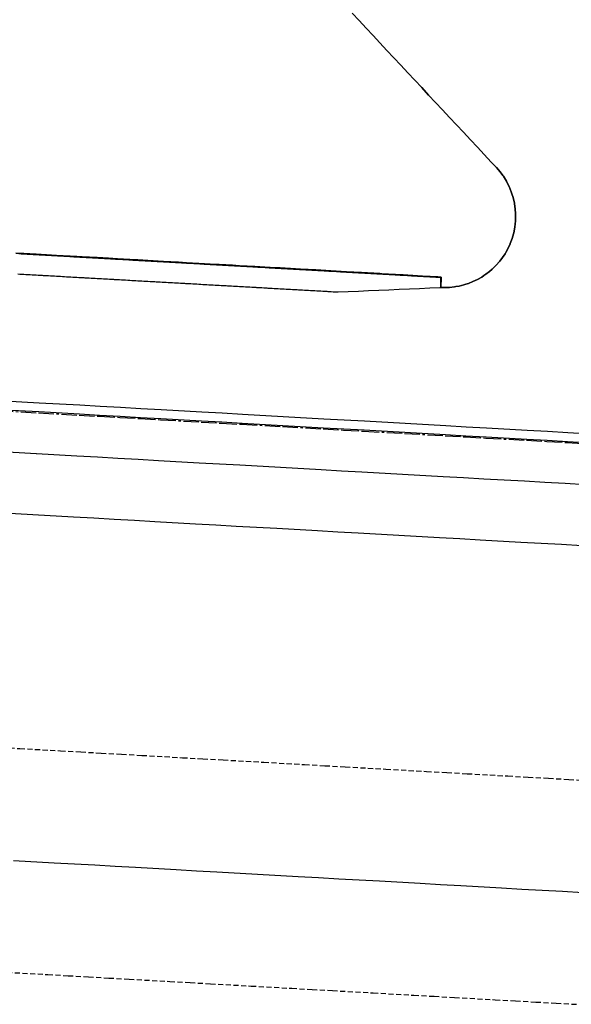
# Model space of a CAD drawing. Extents: x 91978 to 92991, y 166313 to 166836.
# Drawn here: x 92677 to 92704, y 166690 to 166738 of the extents above; entities that cross this region are included whole.
import ezdxf

# ---------------------------------------------------------------- set-up
doc = ezdxf.new("R2010")
doc.units = 0
doc.header["$MEASUREMENT"] = 0
doc.linetypes.add('CENTER2', pattern=[1.125, 0.75, -0.125, 0.125, -0.125])
doc.linetypes.add('HIDDEN', pattern=[0.375, 0.25, -0.125])
for name, color, linetype in [('DTM_ROADWAY_BIKEPATH', 42, 'Continuous'), ('DTM_ROADWAY_CENTERLINE', 7, 'Continuous'), ('DTM_ROADWAY_CURB-FLOWLINE', 9, 'CENTER2'), ('DTM_ROADWAY_CURB-TOPBACK', 53, 'Continuous'), ('DTM_ROADWAY_CURB-TOPFACE', 211, 'Continuous'), ('DTM_ROADWAY_EOP', 1, 'Continuous'), ('DTM_ROADWAY_RW', 71, 'Continuous'), ('DTM_ROADWAY_SIDEWALK', 106, 'Continuous')]:
    doc.layers.add(name, color=color, linetype=linetype)
doc.layers.add('DTM_ROADWAY_EXTERIOR', color=6, linetype='Continuous', lineweight=30)
doc.layers.add('DTM_ROADWAY_LANE', color=2, linetype='HIDDEN', lineweight=25)

msp = doc.modelspace()

# ---------------------------------------------------------------- linework, layer by layer
at = {"layer": 'DTM_ROADWAY_BIKEPATH', "extrusion": (0.0561642953897648, 0.9984215090663172, 0.0002493132753323812), "elevation": 171657.146250184, "flags": 128}
msp.add_lwpolyline([(-83051.07475864622, 5973.969780227076), (-83051.57454359505, 5973.945780210325), (-83052.57411349271, 5973.898780176791), (-83053.5746818119, 5973.852780129224), (-83055.57487619304, 5973.758780297075), (-83056.57444609072, 5973.711780263541), (-83057.57401598836, 5973.664780230008), (-83057.5750144099, 5973.664780216005), (-83059.57415420521, 5973.571780148908), (-83061.57434858636, 5973.479780316696), (-83062.57391848402, 5973.433780283131), (-83062.57491690555, 5973.433780269128), (-83063.57448680319, 5973.387780235564), (-83065.57462502006, 5973.297780154369), (-83067.57382097967, 5973.207780336098), (-83067.57481940121, 5973.207780322095), (-83068.57438929887, 5973.163780288469), (-83069.57495761805, 5973.118780240871), (-83071.57409741337, 5973.030780173617), (-83072.57466573257, 5972.986780125988), (-83073.57429179452, 5972.94378034125), (-83074.5748601137, 5972.899780293621), (-83075.57443001136, 5972.856780259963), (-83077.57456822821, 5972.770780178646), (-83079.57476260937, 5972.685780346216), (-83080.57433250704, 5972.643780312526), (-83081.57490082622, 5972.601780264836), (-83082.57447072388, 5972.560780231115), (-83083.57404062152, 5972.518780197425), (-83085.57417883837, 5972.435780116015), (-83086.57480332187, 5972.395780317181), (-83087.57437321951, 5972.354780283462), (-83089.57451143637, 5972.273780201988), (-83091.57464965322, 5972.193780120483), (-83092.57427571519, 5972.153780335652), (-83093.57484403437, 5972.113780287898), (-83095.57498225122, 5972.035780206333), (-83097.57412204653, 5971.957780138767), (-83098.57474653002, 5971.91978033987), (-83099.57431642766, 5971.880780306089), (-83101.57445464453, 5971.80478022446), (-83102.57402454219, 5971.767780190617), (-83102.57502296373, 5971.767780176614), (-83103.57459286138, 5971.7297801428), (-83104.57416275905, 5971.692780108955), (-83105.57478724254, 5971.65478031006), (-83107.57392703784, 5971.581780242341), (-83107.57492545938, 5971.581780228338), (-83109.57406525468, 5971.508780160619), (-83110.57463357388, 5971.472780112741), (-83111.57425963583, 5971.436780327785), (-83112.57382953349, 5971.40078029391), (-83112.57482795503, 5971.400780279908), (-83113.57439785269, 5971.365780246), (-83115.57453606953, 5971.294780164217), (-83116.5741059672, 5971.259780130309), (-83117.57373202915, 5971.225780345292), (-83117.57473045068, 5971.22578033129), (-83119.57486866754, 5971.156780249444), (-83121.57500688438, 5971.088780167565), (-83122.57457678205, 5971.054780133628), (-83123.57414667969, 5971.021780099659), (-83125.57434106084, 5970.954780266671), (-83127.5744792777, 5970.889780184701), (-83128.57404917535, 5970.856780150732), (-83129.57461749454, 5970.824780102729), (-83131.5748118757, 5970.760780269648), (-83132.57438177335, 5970.728780235647), (-83133.57495009253, 5970.697780187614), (-83134.5745199902, 5970.665780153615), (-83135.57408988786, 5970.634780119583), (-83137.57428426901, 5970.573780286408), (-83139.57442248585, 5970.512780204313), (-83140.57499080503, 5970.48278015625), (-83141.57456070269, 5970.452780122187), (-83142.57418676464, 5970.422780337045), (-83143.57475508384, 5970.39378028895), (-83145.57489330068, 5970.334780206793), (-83146.57446319837, 5970.306780172668), (-83147.57403309603, 5970.277780138576), (-83149.57422747716, 5970.220780305275), (-83151.57436569402, 5970.164780223025), (-83152.57393559167, 5970.13778018887), (-83152.5749340132, 5970.137780174868), (-83153.57450391086, 5970.109780140744), (-83155.574698292, 5970.055780307351), (-83157.57383808732, 5970.001780239041), (-83157.57483650885, 5970.001780225039), (-83158.57440640651, 5969.975780190853), (-83159.5749747257, 5969.949780142663), (-83161.57417068532, 5969.897780323212), (-83162.57374058297, 5969.871780289025), (-83162.57473900451, 5969.871780275023), (-83163.57430890217, 5969.846780240806), (-83164.57487722136, 5969.820780192616), (-83165.57444711901, 5969.795780158399), (-83167.57458533587, 5969.74678007593), (-83169.57477971702, 5969.697780242383), (-83170.57434961466, 5969.673780208134), (-83171.57491793387, 5969.649780159884), (-83172.57448783153, 5969.626780125604), (-83173.57405772917, 5969.602780091356), (-83175.57425211032, 5969.556780257714), (-83176.57482042952, 5969.533780209434), (-83177.57439032718, 5969.510780175154), (-83179.57452854402, 5969.46678009253), (-83181.57472292519, 5969.422780258827), (-83182.57429282283, 5969.400780224515), (-83183.57486114203, 5969.379780176172), (-83185.57499935887, 5969.337780093486), (-83187.57419531848, 5969.295780273723), (-83188.57476363766, 5969.275780225347), (-83189.57433353533, 5969.255780190975), (-83191.57447175219, 5969.215780108228), (-83192.57404164984, 5969.195780073855), (-83193.57466613334, 5969.176780274369), (-83194.57423603098, 5969.157780239965), (-83195.57480435018, 5969.138780191559), (-83197.5739441455, 5969.100780122752), (-83197.57494256704, 5969.100780108749), (-83199.57413852663, 5969.064780288799), (-83200.57470684581, 5969.046780240361), (-83201.5742767435, 5969.028780205927), (-83202.57384664114, 5969.010780171492), (-83202.57484506269, 5969.01078015749), (-83203.57441496034, 5968.993780123023), (-83205.5745531772, 5968.959780040089), (-83206.57417923913, 5968.942780254542), (-83207.5737491368, 5968.925780220078), (-83207.57474755833, 5968.925780206076), (-83209.57488577519, 5968.893780123079), (-83211.5740255705, 5968.861780054085), (-83212.57465005398, 5968.845780254505), (-83213.57421995164, 5968.830780219978), (-83215.5743581685, 5968.800780136918), (-83217.57449638536, 5968.771780053829), (-83218.5741224473, 5968.756780268221), (-83219.57469076649, 5968.742780219659), (-83220.02438614542, 5968.736780155716), (-83221.57482898334, 5968.714780136539), (-83222.574398881, 5968.701780101948), (-83223.5749672002, 5968.687780053388), (-83224.57459326214, 5968.674780267716), (-83225.57416315979, 5968.661780233127), (-83227.57430137666, 5968.636780149913), (-83229.57443959352, 5968.611780066699), (-83230.57500791269, 5968.600780018043), (-83231.57463397464, 5968.588780232342), (-83232.57420387231, 5968.57678019772), (-83233.5747721915, 5968.565780149065), (-83235.57491040835, 5968.543780065759), (-83236.574480306, 5968.532780031106), (-83237.57410636796, 5968.521780245374), (-83239.57424458482, 5968.501780162004), (-83241.57438280166, 5968.481780078635), (-83242.57395269933, 5968.472780043921), (-83242.57495112086, 5968.472780029919), (-83243.57457718281, 5968.462780244155), (-83245.57471539965, 5968.444780160724), (-83247.57385519498, 5968.427780091264), (-83247.57485361652, 5968.427780077262), (-83248.57442351418, 5968.419780042515), (-83249.57499183336, 5968.411779993767), (-83251.57418779295, 5968.395780173195), (-83252.57375769062, 5968.38878013842), (-83252.57475611217, 5968.388780124417), (-83253.57432600982, 5968.38078008967), (-83254.57489432901, 5968.373780040892), (-83255.57446422667, 5968.366780006115), (-83257.57465860782, 5968.353780171448), (-83259.57479682467, 5968.341780087831), (-83260.57436672233, 5968.335780053022), (-83261.57493504151, 5968.329780004212), (-83262.57456110348, 5968.324780218293), (-83263.57413100112, 5968.318780183487), (-83264.57469932032, 5968.313780134645), (-83265.57426921798, 5968.308780099805), (-83266.57483753716, 5968.303780050964), (-83267.57440743482, 5968.298780016125), (-83269.57460181597, 5968.288780181365), (-83271.57474003281, 5968.278780097685), (-83272.5743099305, 5968.273780062847), (-83273.57487824968, 5968.268780014005), (-83275.57407420927, 5968.258780193247), (-83277.57421242613, 5968.248780109567), (-83278.57478074533, 5968.243780060726), (-83279.57435064297, 5968.238780025887), (-83281.57454502414, 5968.228780191127), (-83282.5741149218, 5968.223780156288), (-83283.57468324098, 5968.218780107446), (-83284.57425313865, 5968.220780072389), (-83285.57482145783, 5968.222780023331), (-83287.57401741744, 5968.225780202169), (-83287.57501583899, 5968.225780188166), (-83289.57415563428, 5968.229780118054), (-83290.57472395348, 5968.231780068995), (-83291.57429385112, 5968.232780033972), (-83292.5738637488, 5968.234779998914), (-83292.57486217034, 5968.234779984911), (-83293.574432068, 5968.236779949855), (-83294.57505655149, 5968.238780149715), (-83295.57462644913, 5968.24078011466), (-83295.95320924153, 5968.240780049027)], dxfattribs=at)
at = {"layer": 'DTM_ROADWAY_CENTERLINE'}
msp.add_polyline3d([(92676.26300000002, 166696.679, 6012.883000000001), (92678.259, 166696.567, 6012.834000000001), (92679.257, 166696.511, 6012.810000000001), (92680.256, 166696.455, 6012.786), (92681.254, 166696.399, 6012.763), (92681.255, 166696.399, 6012.763), (92682.25300000001, 166696.342, 6012.739), (92684.25, 166696.23, 6012.693), (92685.24800000002, 166696.174, 6012.67), (92686.246, 166696.118, 6012.647), (92686.247, 166696.118, 6012.647), (92688.243, 166696.005, 6012.603), (92690.24, 166695.893, 6012.559), (92691.239, 166695.837, 6012.537), (92692.237, 166695.781, 6012.516), (92694.23400000001, 166695.669, 6012.474), (92696.231, 166695.556, 6012.432000000001), (92697.22900000002, 166695.5, 6012.412), (92698.228, 166695.444, 6012.392000000001), (92700.224, 166695.332, 6012.352), (92701.223, 166695.275, 6012.332), (92702.221, 166695.219, 6012.313), (92703.22, 166695.163, 6012.294), (92704.218, 166695.107, 6012.275000000001)], dxfattribs=at)
at = {"layer": 'DTM_ROADWAY_CURB-FLOWLINE'}
msp.add_polyline3d([(92675.501, 166718.757, 6012.407), (92677.49800000002, 166718.645, 6012.358), (92679.49500000001, 166718.532, 6012.309), (92680.493, 166718.476, 6012.285), (92681.49100000002, 166718.42, 6012.261000000001), (92682.49, 166718.364, 6012.238), (92683.488, 166718.308, 6012.214), (92685.485, 166718.195, 6012.168000000001), (92686.48400000001, 166718.139, 6012.145000000001), (92687.482, 166718.083, 6012.122), (92689.47900000002, 166717.971, 6012.078000000001), (92691.47600000001, 166717.858, 6012.034000000001), (92692.474, 166717.802, 6012.012000000001), (92693.47200000002, 166717.746, 6011.991), (92695.469, 166717.634, 6011.949), (92697.466, 166717.521, 6011.907), (92698.46500000001, 166717.465, 6011.887000000001), (92699.463, 166717.409, 6011.867), (92701.46000000004, 166717.297, 6011.827), (92702.458, 166717.241, 6011.807000000001), (92703.45700000001, 166717.185, 6011.788), (92704.455, 166717.128, 6011.769)], dxfattribs=at)
at = {"layer": 'DTM_ROADWAY_CURB-TOPBACK'}
msp.add_polyline3d([(92675.52900000001, 166719.256, 6013.077), (92677.526, 166719.144, 6013.028), (92679.523, 166719.032, 6012.979), (92680.521, 166718.975, 6012.955), (92681.519, 166718.919, 6012.931), (92682.51800000001, 166718.863, 6012.908), (92683.516, 166718.807, 6012.884), (92685.51300000004, 166718.695, 6012.838000000001), (92686.512, 166718.638, 6012.815), (92687.51000000001, 166718.582, 6012.792), (92689.507, 166718.47, 6012.748), (92691.504, 166718.358, 6012.704000000001), (92692.502, 166718.301, 6012.682000000001), (92693.501, 166718.245, 6012.661), (92695.497, 166718.133, 6012.619000000001), (92697.49400000004, 166718.021, 6012.577), (92698.493, 166717.965, 6012.557000000001), (92699.49100000002, 166717.908, 6012.537), (92701.488, 166717.796, 6012.497), (92702.486, 166717.74, 6012.477), (92703.485, 166717.684, 6012.458000000001), (92704.338, 166717.636, 6012.442)], dxfattribs=at)
at = {"layer": 'DTM_ROADWAY_CURB-TOPFACE'}
msp.add_polyline3d([(92704.312, 166717.178, 6012.442), (92703.459, 166717.226, 6012.458000000001), (92702.46100000001, 166717.283, 6012.477), (92702.46000000004, 166717.283, 6012.477), (92701.462, 166717.339, 6012.497), (92699.46500000001, 166717.451, 6012.537), (92698.467, 166717.507, 6012.557000000001), (92697.469, 166717.563, 6012.577), (92697.468, 166717.563, 6012.577), (92695.47200000002, 166717.676, 6012.619000000001), (92693.475, 166717.788, 6012.661), (92692.47600000001, 166717.844, 6012.682000000001), (92691.478, 166717.9, 6012.704000000001), (92689.481, 166718.013, 6012.748), (92687.48400000001, 166718.125, 6012.792), (92686.486, 166718.181, 6012.815), (92685.487, 166718.237, 6012.838000000001), (92683.49100000002, 166718.35, 6012.884), (92682.492, 166718.406, 6012.908), (92681.49400000004, 166718.462, 6012.931), (92680.49500000001, 166718.518, 6012.955), (92679.497, 166718.574, 6012.979), (92677.5, 166718.687, 6013.028), (92675.50300000001, 166718.799, 6013.077)], dxfattribs=at)
at = {"layer": 'DTM_ROADWAY_EOP'}
msp.add_polyline3d([(92675.38900000001, 166716.76, 6012.532), (92677.38500000001, 166716.648, 6012.483), (92677.386, 166716.648, 6012.483), (92679.382, 166716.535, 6012.434), (92680.381, 166716.479, 6012.41), (92681.379, 166716.423, 6012.386000000001), (92682.37800000001, 166716.367, 6012.363), (92683.376, 166716.311, 6012.339), (92685.37300000002, 166716.199, 6012.293000000001), (92686.371, 166716.142, 6012.270000000001), (92687.37000000001, 166716.086, 6012.247), (92689.36600000002, 166715.974, 6012.203000000001), (92691.363, 166715.862, 6012.159000000001), (92692.362, 166715.805, 6012.137000000001), (92693.36, 166715.749, 6012.116), (92695.357, 166715.637, 6012.074), (92697.35400000002, 166715.525, 6012.032), (92698.352, 166715.468, 6012.012000000001), (92699.35100000001, 166715.412, 6011.992), (92701.348, 166715.3, 6011.952), (92702.346, 166715.244, 6011.932000000001), (92703.344, 166715.188, 6011.913), (92704.343, 166715.132, 6011.894)], dxfattribs=at)
at = {"layer": 'DTM_ROADWAY_EXTERIOR'}
for points in [[(92676.377, 166726.488, 6011.387000000001), (92676.774, 166726.466, 6011.387000000001), (92677.375, 166726.432, 6011.386000000001), (92678.132, 166726.389, 6011.386000000001), (92678.37300000002, 166726.375, 6011.386000000001), (92679.372, 166726.319, 6011.385), (92679.63, 166726.304, 6011.385), (92680.37000000001, 166726.263, 6011.385), (92680.935, 166726.231, 6011.385), (92681.36900000002, 166726.207, 6011.389), (92682.266, 166726.156, 6011.389), (92682.367, 166726.15, 6011.389), (92683.365, 166726.093, 6011.39), (92683.62400000001, 166726.078, 6011.391), (92684.364, 166726.037, 6011.392000000001), (92684.762, 166726.015, 6011.393), (92685.362, 166725.981, 6011.394), (92685.924, 166725.949, 6011.396000000001), (92686.361, 166725.924, 6011.397), (92687.01800000001, 166725.887, 6011.398), (92687.35900000001, 166725.867, 6011.399), (92688.11600000001, 166725.824, 6011.400000000001), (92688.357, 166725.811, 6011.401), (92689.115, 166725.768, 6011.403), (92689.356, 166725.754, 6011.403), (92690.113, 166725.712, 6011.405000000001), (92690.35400000002, 166725.698, 6011.405000000001), (92691.112, 166725.656, 6011.407), (92691.353, 166725.642, 6011.407), (92692.35100000001, 166725.585, 6011.41), (92692.617, 166725.57, 6011.41), (92693.349, 166725.529, 6011.412), (92694.247, 166725.479, 6011.41), (92694.348, 166725.473, 6011.409000000001), (92695.346, 166725.417, 6011.403), (92695.405, 166725.414, 6011.403), (92696.345, 166725.36, 6011.398), (92697.102, 166725.317, 6011.394), (92697.266, 166725.309, 6011.393), (92697.252, 166725.296, 6012.736), (92697.24100000001, 166724.797, 6012.725), (92697.45000000001, 166724.792, 6012.718), (92697.485, 166724.794, 6012.717000000001), (92697.68, 166724.802, 6012.709000000001), (92697.911, 166724.828, 6012.698), (92697.982, 166724.84, 6012.694000000001), (92698.14300000001, 166724.869, 6012.686000000001), (92698.37400000001, 166724.926, 6012.672), (92698.468, 166724.957, 6012.666), (92698.602, 166725, 6012.657), (92698.82500000001, 166725.088, 6012.64), (92698.933, 166725.14, 6012.631), (92699.042, 166725.193, 6012.622), (92699.252, 166725.311, 6012.603), (92699.36600000001, 166725.387, 6012.592000000001), (92699.452, 166725.444, 6012.583000000001), (92699.64200000002, 166725.589, 6012.562), (92699.761, 166725.693, 6012.547), (92699.82000000002, 166725.745, 6012.54), (92699.986, 166725.912, 6012.518), (92700.108, 166726.053, 6012.5), (92700.13800000002, 166726.087, 6012.495), (92700.276, 166726.269, 6012.472000000001), (92700.401, 166726.457, 6012.450000000001), (92700.43, 166726.509, 6012.443), (92700.53300000001, 166726.691, 6012.422), (92700.649, 166726.94, 6012.393), (92700.655, 166726.955, 6012.392000000001), (92700.747, 166727.202, 6012.364), (92700.811, 166727.43, 6012.339), (92700.824, 166727.476, 6012.334000000001), (92700.88, 166727.759, 6012.305), (92700.898, 166727.922, 6012.288), (92700.91200000001, 166728.049, 6012.275000000001), (92700.92, 166728.343, 6012.246), (92700.915, 166728.421, 6012.238), (92700.902, 166728.638, 6012.217000000001), (92700.862, 166728.917, 6012.191000000001), (92700.861, 166728.93, 6012.19), (92700.795, 166729.217, 6012.164000000001), (92700.736, 166729.401, 6012.148), (92700.705, 166729.495, 6012.14), (92700.595, 166729.762, 6012.118000000001), (92700.54400000001, 166729.861, 6012.110000000001), (92700.46400000002, 166730.016, 6012.097000000001), (92700.31600000002, 166730.255, 6012.079000000001), (92700.289, 166730.291, 6012.077), (92700.153, 166730.477, 6012.063), (92699.977, 166730.681, 6012.049), (92699.72200000001, 166730.954, 6012.032), (92699.38, 166731.319, 6012.01), (92699.039, 166731.685, 6011.987), (92698.697, 166732.05, 6011.964), (92698.356, 166732.415, 6011.941000000001), (92698.01400000001, 166732.78, 6011.919), (92697.67300000001, 166733.146, 6011.896000000001), (92697.331, 166733.511, 6011.873), (92696.99, 166733.876, 6011.85), (92696.649, 166734.241, 6011.828000000001), (92696.307, 166734.607, 6011.805), (92695.966, 166734.972, 6011.782), (92695.62400000001, 166735.337, 6011.759), (92695.28300000001, 166735.702, 6011.737), (92694.94100000002, 166736.068, 6011.714), (92694.6, 166736.433, 6011.691000000001), (92694.258, 166736.798, 6011.669), (92693.917, 166737.163, 6011.646000000001), (92693.57500000001, 166737.529, 6011.623), (92693.23400000001, 166737.894, 6011.6), (92692.89200000002, 166738.259, 6011.578000000001)], [(92692.89200000002, 166738.259, 6011.578000000001), (92693.23400000001, 166737.894, 6011.6), (92693.57500000001, 166737.529, 6011.623), (92693.917, 166737.163, 6011.646000000001), (92694.258, 166736.798, 6011.669), (92694.6, 166736.433, 6011.691000000001), (92694.94100000004, 166736.068, 6011.714), (92695.28300000001, 166735.702, 6011.737), (92695.62400000001, 166735.337, 6011.759), (92695.966, 166734.972, 6011.782), (92696.307, 166734.607, 6011.805), (92696.649, 166734.241, 6011.828000000001), (92696.99, 166733.876, 6011.85), (92697.331, 166733.511, 6011.873), (92697.67300000001, 166733.146, 6011.896000000001), (92698.01400000001, 166732.78, 6011.919), (92698.356, 166732.415, 6011.941000000001), (92698.697, 166732.05, 6011.964), (92699.039, 166731.685, 6011.987), (92699.38, 166731.319, 6012.01), (92699.72200000002, 166730.954, 6012.032), (92699.977, 166730.681, 6012.049), (92700.153, 166730.477, 6012.063), (92700.289, 166730.291, 6012.077), (92700.31600000004, 166730.255, 6012.079000000001), (92700.46400000002, 166730.016, 6012.097000000001), (92700.54400000002, 166729.861, 6012.110000000001), (92700.595, 166729.762, 6012.118000000002), (92700.705, 166729.495, 6012.14), (92700.736, 166729.401, 6012.148), (92700.795, 166729.217, 6012.164000000001), (92700.861, 166728.93, 6012.19), (92700.862, 166728.917, 6012.191000000001), (92700.902, 166728.638, 6012.217000000001), (92700.915, 166728.421, 6012.238), (92700.92, 166728.343, 6012.246), (92700.91200000001, 166728.049, 6012.275000000001), (92700.898, 166727.922, 6012.288), (92700.88, 166727.759, 6012.305), (92700.824, 166727.476, 6012.334000000001), (92700.811, 166727.43, 6012.339), (92700.747, 166727.202, 6012.364), (92700.655, 166726.955, 6012.392000000001), (92700.649, 166726.94, 6012.393), (92700.53300000001, 166726.691, 6012.422), (92700.43, 166726.509, 6012.443), (92700.401, 166726.457, 6012.450000000001), (92700.276, 166726.269, 6012.472000000001), (92700.13800000004, 166726.087, 6012.495), (92700.108, 166726.053, 6012.5), (92699.986, 166725.912, 6012.518), (92699.82000000002, 166725.745, 6012.54), (92699.761, 166725.693, 6012.547), (92699.64200000002, 166725.589, 6012.562), (92699.452, 166725.444, 6012.583000000001), (92699.36600000002, 166725.387, 6012.592000000001), (92699.252, 166725.311, 6012.603), (92699.042, 166725.193, 6012.622), (92698.933, 166725.14, 6012.631), (92698.82500000001, 166725.088, 6012.64), (92698.602, 166725, 6012.657), (92698.468, 166724.957, 6012.666), (92698.37400000001, 166724.926, 6012.672), (92698.14300000001, 166724.869, 6012.686000000001), (92697.982, 166724.84, 6012.694000000001), (92697.911, 166724.828, 6012.698), (92697.68, 166724.802, 6012.709000000001), (92697.485, 166724.794, 6012.717000000001), (92697.45000000001, 166724.792, 6012.718), (92697.24107821271, 166724.7966221634, 6012.725395461499), (92697.24100000002, 166724.797, 6012.725), (92697.252, 166725.296, 6012.736), (92697.266, 166725.309, 6011.393), (92697.102, 166725.317, 6011.394), (92696.345, 166725.36, 6011.398), (92695.405, 166725.414, 6011.403), (92695.346, 166725.417, 6011.403), (92694.348, 166725.473, 6011.409000000001), (92694.247, 166725.479, 6011.41), (92693.349, 166725.529, 6011.412), (92692.617, 166725.57, 6011.41), (92692.35100000001, 166725.585, 6011.41), (92691.353, 166725.642, 6011.407), (92691.112, 166725.656, 6011.407), (92690.35400000002, 166725.698, 6011.405000000001), (92690.113, 166725.712, 6011.405000000001), (92689.356, 166725.754, 6011.403), (92689.115, 166725.768, 6011.403), (92688.357, 166725.811, 6011.401), (92688.11600000002, 166725.824, 6011.400000000001), (92687.35900000001, 166725.867, 6011.399), (92687.01800000001, 166725.887, 6011.398), (92686.361, 166725.924, 6011.397), (92685.924, 166725.949, 6011.396000000001), (92685.362, 166725.981, 6011.394), (92684.762, 166726.015, 6011.393), (92684.364, 166726.037, 6011.392000000001), (92683.62400000001, 166726.078, 6011.391), (92683.365, 166726.093, 6011.39), (92682.367, 166726.15, 6011.389), (92682.266, 166726.156, 6011.389), (92681.36900000004, 166726.207, 6011.389), (92680.935, 166726.231, 6011.385), (92680.37000000001, 166726.263, 6011.385), (92679.63, 166726.304, 6011.385), (92679.372, 166726.319, 6011.385), (92678.37300000002, 166726.375, 6011.386000000001), (92678.132, 166726.389, 6011.386000000001), (92677.375, 166726.432, 6011.386000000001), (92676.774, 166726.466, 6011.387000000001), (92676.377, 166726.488, 6011.387000000001)]]:
    msp.add_polyline3d(points, dxfattribs=at)
at = {"layer": 'DTM_ROADWAY_LANE'}
for points in [[(92674.574, 166702.283, 6012.822), (92676.57100000001, 166702.171, 6012.773), (92678.568, 166702.058, 6012.724), (92679.56600000002, 166702.002, 6012.700000000001), (92680.565, 166701.946, 6012.676000000001), (92681.56300000001, 166701.89, 6012.653), (92682.562, 166701.834, 6012.629), (92684.558, 166701.721, 6012.583000000001), (92685.557, 166701.665, 6012.560000000001), (92686.555, 166701.609, 6012.537), (92688.55200000001, 166701.497, 6012.493000000001), (92690.549, 166701.384, 6012.449), (92691.547, 166701.328, 6012.427000000001), (92692.546, 166701.272, 6012.406), (92694.543, 166701.16, 6012.364), (92696.539, 166701.048, 6012.322), (92696.54, 166701.048, 6012.322), (92697.538, 166700.991, 6012.302000000001), (92698.536, 166700.935, 6012.282), (92700.53300000001, 166700.823, 6012.242), (92701.531, 166700.767, 6012.222000000001), (92701.53200000002, 166700.767, 6012.222000000001), (92702.53, 166700.711, 6012.203000000001), (92703.528, 166700.654, 6012.184), (92704.527, 166700.598, 6012.165)], [(92675.954, 166691.188, 6012.993000000001), (92677.95000000001, 166691.076, 6012.944000000001), (92678.949, 166691.02, 6012.92), (92679.947, 166690.963, 6012.896000000001), (92680.94500000002, 166690.907, 6012.873), (92680.94600000001, 166690.907, 6012.873), (92681.944, 166690.851, 6012.849), (92683.94100000002, 166690.739, 6012.803), (92684.939, 166690.683, 6012.780000000001), (92685.93800000001, 166690.626, 6012.757), (92687.934, 166690.514, 6012.713000000001), (92689.93100000001, 166690.402, 6012.669), (92690.93, 166690.346, 6012.647), (92691.928, 166690.289, 6012.626), (92693.925, 166690.177, 6012.584000000001), (92695.922, 166690.065, 6012.542), (92696.92, 166690.009, 6012.522), (92697.91900000001, 166689.953, 6012.502000000001), (92699.915, 166689.84, 6012.462000000001), (92700.914, 166689.784, 6012.442), (92701.91200000001, 166689.728, 6012.423000000001), (92702.911, 166689.672, 6012.404000000001), (92703.909, 166689.616, 6012.385)]]:
    msp.add_polyline3d(points, dxfattribs=at)
at = {"layer": 'DTM_ROADWAY_RW', "extrusion": (-0.0004855878861292646, -0.02202803231282706, 0.9997572355311214), "elevation": 2293.633451036126, "flags": 128}
msp.add_lwpolyline([(89000.32301457012, 168819.2512651898), (89000.32301457012, 168818.7520227637)], dxfattribs=at)
at = {"layer": 'DTM_ROADWAY_RW', "extrusion": (0.7327193563610426, 0.6803822588987689, 0.01422415514778354), "elevation": 181443.5304196499, "flags": 128}
msp.add_lwpolyline([(59099.26484355166, 3432.202303207225), (59099.26484355165, 3430.8591673243)], dxfattribs=at)
at = {"layer": 'DTM_ROADWAY_RW', "extrusion": (0.997008600693086, 0.07669296928408353, 0.009593675333549816), "elevation": 105264.2504042557, "flags": 128}
msp.add_lwpolyline([(159124.1528522159, 5001.725138594281), (159124.1528522159, 5003.084201138831)], dxfattribs=at)
at = {"layer": 'DTM_ROADWAY_RW'}
for points in [[(92676.377, 166726.488, 6011.387000000001), (92676.774, 166726.466, 6011.387000000001), (92677.375, 166726.432, 6011.386000000001), (92678.132, 166726.389, 6011.386000000001), (92678.37300000002, 166726.375, 6011.386000000001), (92679.372, 166726.319, 6011.385), (92679.63, 166726.304, 6011.385), (92680.37000000001, 166726.263, 6011.385), (92680.935, 166726.231, 6011.385), (92681.36900000002, 166726.207, 6011.389), (92682.266, 166726.156, 6011.389), (92682.367, 166726.15, 6011.389), (92683.365, 166726.093, 6011.39), (92683.62400000001, 166726.078, 6011.391), (92684.364, 166726.037, 6011.392000000001), (92684.762, 166726.015, 6011.393), (92685.362, 166725.981, 6011.394), (92685.924, 166725.949, 6011.396000000001), (92686.361, 166725.924, 6011.397), (92687.01800000001, 166725.887, 6011.398), (92687.35900000001, 166725.867, 6011.399), (92688.11600000001, 166725.824, 6011.400000000001), (92688.357, 166725.811, 6011.401), (92689.115, 166725.768, 6011.403), (92689.356, 166725.754, 6011.403), (92690.113, 166725.712, 6011.405000000001), (92690.35400000002, 166725.698, 6011.405000000001), (92691.112, 166725.656, 6011.407), (92691.353, 166725.642, 6011.407), (92692.35100000001, 166725.585, 6011.41), (92692.617, 166725.57, 6011.41), (92693.349, 166725.529, 6011.412), (92694.247, 166725.479, 6011.41), (92694.348, 166725.473, 6011.409000000001), (92695.346, 166725.417, 6011.403), (92695.405, 166725.414, 6011.403), (92696.345, 166725.36, 6011.398), (92697.102, 166725.317, 6011.394), (92697.266, 166725.309, 6011.393), (92697.254, 166724.798, 6011.366)], [(92676.534, 166726.461, 6013.207), (92676.634, 166726.455, 6013.205), (92676.733, 166726.45, 6013.202), (92676.773, 166726.448, 6013.201), (92676.833, 166726.444, 6013.200000000001), (92676.933, 166726.439, 6013.198), (92677.03300000001, 166726.433, 6013.195000000001), (92677.133, 166726.427, 6013.193), (92677.233, 166726.422, 6013.19), (92677.273, 166726.42, 6013.189), (92677.333, 166726.416, 6013.188), (92677.432, 166726.411, 6013.185000000001), (92677.53200000002, 166726.405, 6013.183), (92677.632, 166726.399, 6013.18), (92677.732, 166726.394, 6013.178), (92677.772, 166726.392, 6013.177000000001), (92677.83200000001, 166726.388, 6013.175), (92677.932, 166726.383, 6013.173000000001), (92678.031, 166726.377, 6013.171), (92678.131, 166726.371, 6013.168000000001), (92678.231, 166726.366, 6013.166), (92678.271, 166726.364, 6013.165), (92678.331, 166726.36, 6013.163), (92678.43100000001, 166726.355, 6013.161), (92678.531, 166726.349, 6013.158), (92678.63, 166726.343, 6013.156), (92678.73000000001, 166726.338, 6013.153), (92678.77, 166726.336, 6013.152), (92678.83, 166726.332, 6013.151), (92678.93, 166726.327, 6013.149), (92679.03, 166726.321, 6013.146000000001), (92679.13, 166726.315, 6013.144), (92679.23000000001, 166726.31, 6013.141), (92679.269, 166726.308, 6013.14), (92679.329, 166726.304, 6013.139), (92679.429, 166726.299, 6013.136000000001), (92679.52900000001, 166726.293, 6013.134), (92679.629, 166726.287, 6013.131), (92679.72900000002, 166726.282, 6013.129), (92679.769, 166726.28, 6013.128000000001), (92679.829, 166726.276, 6013.126), (92679.928, 166726.271, 6013.124000000001), (92679.932, 166726.27, 6013.124000000001), (92680.036, 166726.265, 6013.122), (92680.136, 166726.259, 6013.119000000001), (92680.235, 166726.253, 6013.117), (92680.26800000001, 166726.251, 6013.116), (92680.33500000002, 166726.248, 6013.114), (92680.435, 166726.242, 6013.112), (92680.535, 166726.236, 6013.110000000001), (92680.63500000001, 166726.231, 6013.107), (92680.735, 166726.225, 6013.105), (92680.76700000002, 166726.223, 6013.104), (92680.834, 166726.219, 6013.102), (92680.934, 166726.214, 6013.1), (92681.027, 166726.208, 6013.098), (92681.127, 166726.203, 6013.095), (92681.227, 166726.197, 6013.093), (92681.266, 166726.195, 6013.092000000001), (92681.326, 166726.192, 6013.09), (92681.42600000002, 166726.186, 6013.088000000001), (92681.526, 166726.18, 6013.086), (92681.626, 166726.175, 6013.083000000001), (92681.72600000001, 166726.169, 6013.081), (92681.765, 166726.167, 6013.08), (92681.826, 166726.163, 6013.078000000001), (92681.929, 166726.157, 6013.076), (92682.02500000001, 166726.152, 6013.074), (92682.125, 166726.146, 6013.071), (92682.225, 166726.141, 6013.069000000001), (92682.265, 166726.139, 6013.068), (92682.324, 166726.135, 6013.067), (92682.424, 166726.13, 6013.064), (92682.524, 166726.124, 6013.062), (92682.62400000001, 166726.118, 6013.060000000001), (92682.724, 166726.113, 6013.058), (92682.76400000001, 166726.111, 6013.057000000001), (92682.824, 166726.107, 6013.055), (92682.92300000001, 166726.102, 6013.053), (92683.024, 166726.096, 6013.051000000001), (92683.12400000001, 166726.09, 6013.048000000001), (92683.223, 166726.085, 6013.046), (92683.26300000002, 166726.083, 6013.045), (92683.323, 166726.079, 6013.043000000001), (92683.42300000001, 166726.074, 6013.041), (92683.523, 166726.068, 6013.039000000001), (92683.62300000002, 166726.062, 6013.036), (92683.723, 166726.057, 6013.034000000001), (92683.762, 166726.055, 6013.033), (92683.822, 166726.051, 6013.031), (92683.922, 166726.046, 6013.029000000001), (92684.022, 166726.04, 6013.027), (92684.122, 166726.034, 6013.024), (92684.22200000001, 166726.029, 6013.022), (92684.262, 166726.027, 6013.021000000001), (92684.32100000001, 166726.023, 6013.020000000001), (92684.421, 166726.018, 6013.017000000001), (92684.521, 166726.012, 6013.015), (92684.621, 166726.006, 6013.013), (92684.721, 166726.001, 6013.011000000001), (92684.761, 166725.999, 6013.01), (92684.82100000001, 166725.995, 6013.008000000001), (92684.921, 166725.99, 6013.006), (92685.02, 166725.984, 6013.004), (92685.12000000001, 166725.978, 6013.001), (92685.22, 166725.973, 6012.999000000001), (92685.26000000001, 166725.971, 6012.998), (92685.32000000002, 166725.967, 6012.997), (92685.42, 166725.962, 6012.994000000001), (92685.52, 166725.956, 6012.992), (92685.61900000002, 166725.95, 6012.990000000001), (92685.719, 166725.945, 6012.988), (92685.759, 166725.943, 6012.987), (92685.819, 166725.939, 6012.985000000001), (92685.91900000001, 166725.934, 6012.983), (92685.92300000001, 166725.933, 6012.983), (92686.026, 166725.928, 6012.981000000001), (92686.126, 166725.922, 6012.978), (92686.22600000001, 166725.916, 6012.976000000001), (92686.258, 166725.914, 6012.975), (92686.32500000001, 166725.911, 6012.974), (92686.425, 166725.905, 6012.972000000001), (92686.52500000001, 166725.899, 6012.969), (92686.625, 166725.894, 6012.967000000001), (92686.725, 166725.888, 6012.965), (92686.758, 166725.886, 6012.964), (92686.82500000001, 166725.882, 6012.962000000001), (92686.924, 166725.877, 6012.96), (92687.01700000002, 166725.871, 6012.958000000001), (92687.117, 166725.866, 6012.955), (92687.217, 166725.86, 6012.953000000001), (92687.257, 166725.858, 6012.952), (92687.31700000001, 166725.855, 6012.951), (92687.417, 166725.849, 6012.949), (92687.51700000002, 166725.843, 6012.946), (92687.61600000001, 166725.838, 6012.944000000001), (92687.716, 166725.832, 6012.942), (92687.756, 166725.83, 6012.941000000001), (92687.81600000002, 166725.826, 6012.939), (92687.91900000001, 166725.82, 6012.937), (92688.016, 166725.815, 6012.935000000001), (92688.115, 166725.809, 6012.933), (92688.21500000001, 166725.804, 6012.93), (92688.255, 166725.802, 6012.93), (92688.315, 166725.798, 6012.928), (92688.415, 166725.793, 6012.926000000001), (92688.515, 166725.787, 6012.924), (92688.615, 166725.781, 6012.922), (92688.71500000001, 166725.776, 6012.919), (92688.754, 166725.774, 6012.919), (92688.814, 166725.77, 6012.917), (92688.914, 166725.765, 6012.915), (92689.01400000001, 166725.759, 6012.913), (92689.114, 166725.753, 6012.911), (92689.21400000002, 166725.748, 6012.908), (92689.254, 166725.746, 6012.908), (92689.314, 166725.742, 6012.906), (92689.413, 166725.737, 6012.904000000001), (92689.51300000002, 166725.731, 6012.902), (92689.613, 166725.725, 6012.900000000001), (92689.713, 166725.72, 6012.897), (92689.75300000001, 166725.718, 6012.897), (92689.81300000001, 166725.714, 6012.895000000001), (92689.913, 166725.709, 6012.893), (92690.012, 166725.703, 6012.891), (92690.112, 166725.697, 6012.889), (92690.212, 166725.692, 6012.886000000001), (92690.252, 166725.69, 6012.886000000001), (92690.312, 166725.686, 6012.884), (92690.41200000001, 166725.681, 6012.882), (92690.512, 166725.675, 6012.88), (92690.612, 166725.669, 6012.878000000001), (92690.71100000001, 166725.664, 6012.875), (92690.751, 166725.662, 6012.875), (92690.811, 166725.658, 6012.873), (92690.911, 166725.653, 6012.871), (92691.011, 166725.647, 6012.869000000001), (92691.111, 166725.641, 6012.867), (92691.21100000001, 166725.636, 6012.864), (92691.251, 166725.634, 6012.864), (92691.31, 166725.63, 6012.862), (92691.41, 166725.625, 6012.860000000001), (92691.51000000001, 166725.619, 6012.858), (92691.61, 166725.613, 6012.856000000001), (92691.71000000002, 166725.608, 6012.853), (92691.75, 166725.606, 6012.853), (92691.81, 166725.602, 6012.851000000001), (92691.91, 166725.597, 6012.849), (92691.917, 166725.596, 6012.849), (92692.01700000002, 166725.591, 6012.847000000001), (92692.117, 166725.585, 6012.845), (92692.216, 166725.579, 6012.842000000001), (92692.24900000001, 166725.577, 6012.842000000001), (92692.31600000002, 166725.573, 6012.84), (92692.416, 166725.568, 6012.838000000001), (92692.516, 166725.562, 6012.836), (92692.61600000001, 166725.556, 6012.834000000001), (92692.716, 166725.551, 6012.831), (92692.74800000002, 166725.549, 6012.831), (92692.815, 166725.545, 6012.829000000001), (92692.915, 166725.539, 6012.827), (92693.008, 166725.534, 6012.825000000001), (92693.107, 166725.528, 6012.823), (92693.20700000001, 166725.523, 6012.821), (92693.247, 166725.521, 6012.820000000001), (92693.307, 166725.517, 6012.819000000001), (92693.40700000002, 166725.512, 6012.817), (92693.507, 166725.506, 6012.814), (92693.607, 166725.5, 6012.812), (92693.706, 166725.495, 6012.810000000001), (92693.747, 166725.493, 6012.809), (92693.80600000001, 166725.489, 6012.808), (92693.906, 166725.484, 6012.806), (92694.006, 166725.478, 6012.804), (92694.106, 166725.472, 6012.802000000001), (92694.206, 166725.467, 6012.8), (92694.246, 166725.465, 6012.799), (92694.30600000001, 166725.461, 6012.798000000001), (92694.406, 166725.456, 6012.796), (92694.506, 166725.45, 6012.793000000001), (92694.60500000001, 166725.444, 6012.791), (92694.705, 166725.439, 6012.789000000001), (92694.74500000001, 166725.437, 6012.788), (92694.805, 166725.433, 6012.787), (92694.905, 166725.428, 6012.785), (92695.005, 166725.422, 6012.783), (92695.10500000001, 166725.416, 6012.781), (92695.204, 166725.411, 6012.779000000001), (92695.24400000002, 166725.409, 6012.778), (92695.304, 166725.405, 6012.777), (92695.40400000001, 166725.4, 6012.775000000001), (92695.504, 166725.394, 6012.772), (92695.60400000002, 166725.388, 6012.770000000001), (92695.704, 166725.383, 6012.768), (92695.743, 166725.381, 6012.767000000001), (92695.804, 166725.377, 6012.766), (92695.903, 166725.372, 6012.764), (92696.00300000001, 166725.366, 6012.762000000001), (92696.103, 166725.36, 6012.76), (92696.20300000001, 166725.355, 6012.758000000001), (92696.243, 166725.353, 6012.757), (92696.303, 166725.349, 6012.756), (92696.402, 166725.344, 6012.753000000001), (92696.502, 166725.338, 6012.751), (92696.602, 166725.332, 6012.749000000001), (92696.702, 166725.327, 6012.747), (92696.742, 166725.325, 6012.746), (92696.80200000001, 166725.321, 6012.745), (92696.902, 166725.316, 6012.743000000001), (92697.001, 166725.31, 6012.741), (92697.10100000001, 166725.304, 6012.739), (92697.201, 166725.299, 6012.737), (92697.24100000001, 166725.297, 6012.736), (92697.252, 166725.296, 6012.736)]]:
    msp.add_polyline3d(points, dxfattribs=at)
at = {"layer": 'DTM_ROADWAY_SIDEWALK'}
msp.add_polyline3d([(92676.478, 166725.463, 6013.187), (92676.57800000001, 166725.457, 6013.185000000001), (92676.67700000001, 166725.451, 6013.182000000001), (92676.717, 166725.449, 6013.181), (92676.777, 166725.446, 6013.18), (92676.877, 166725.44, 6013.178), (92676.977, 166725.435, 6013.175), (92677.077, 166725.429, 6013.173000000001), (92677.17700000001, 166725.423, 6013.17), (92677.216, 166725.421, 6013.169), (92677.277, 166725.418, 6013.168000000001), (92677.376, 166725.412, 6013.165), (92677.47600000001, 166725.407, 6013.163), (92677.576, 166725.401, 6013.16), (92677.67600000002, 166725.395, 6013.158), (92677.71500000001, 166725.393, 6013.157), (92677.776, 166725.39, 6013.155000000001), (92677.876, 166725.384, 6013.153), (92677.975, 166725.379, 6013.151), (92678.07500000001, 166725.373, 6013.148), (92678.175, 166725.367, 6013.146000000001), (92678.21500000001, 166725.365, 6013.145000000001), (92678.27500000001, 166725.362, 6013.143), (92678.375, 166725.356, 6013.141), (92678.475, 166725.351, 6013.138), (92678.574, 166725.345, 6013.136000000001), (92678.674, 166725.339, 6013.133000000001), (92678.71400000002, 166725.337, 6013.132), (92678.774, 166725.334, 6013.131), (92678.87400000001, 166725.328, 6013.129), (92678.974, 166725.323, 6013.126), (92679.074, 166725.317, 6013.124000000001), (92679.174, 166725.311, 6013.121), (92679.213, 166725.309, 6013.12), (92679.273, 166725.306, 6013.119000000001), (92679.37300000002, 166725.3, 6013.116), (92679.473, 166725.295, 6013.114), (92679.573, 166725.289, 6013.111), (92679.67300000001, 166725.283, 6013.109000000001), (92679.712, 166725.281, 6013.108), (92679.773, 166725.278, 6013.106000000001), (92679.872, 166725.272, 6013.104), (92679.876, 166725.272, 6013.104), (92679.97900000002, 166725.266, 6013.102), (92680.079, 166725.261, 6013.099), (92680.178, 166725.255, 6013.097000000001), (92680.212, 166725.253, 6013.096), (92680.278, 166725.249, 6013.094), (92680.37800000001, 166725.244, 6013.092000000001), (92680.478, 166725.238, 6013.09), (92680.57800000001, 166725.232, 6013.087000000001), (92680.678, 166725.227, 6013.085), (92680.71100000001, 166725.225, 6013.084000000001), (92680.777, 166725.221, 6013.082), (92680.877, 166725.215, 6013.08), (92680.971, 166725.21, 6013.078000000001), (92681.07100000001, 166725.204, 6013.075000000001), (92681.171, 166725.199, 6013.073), (92681.21000000002, 166725.197, 6013.072), (92681.27, 166725.193, 6013.070000000001), (92681.37000000001, 166725.187, 6013.068), (92681.47, 166725.182, 6013.066000000001), (92681.57000000002, 166725.176, 6013.063), (92681.67, 166725.17, 6013.061000000001), (92681.709, 166725.168, 6013.060000000001), (92681.77, 166725.165, 6013.058), (92681.87300000002, 166725.159, 6013.056), (92681.969, 166725.154, 6013.054), (92682.069, 166725.148, 6013.051000000001), (92682.16900000001, 166725.142, 6013.049), (92682.208, 166725.14, 6013.048000000001), (92682.26800000001, 166725.137, 6013.047), (92682.368, 166725.131, 6013.044), (92682.468, 166725.126, 6013.042), (92682.568, 166725.12, 6013.04), (92682.668, 166725.114, 6013.038), (92682.708, 166725.112, 6013.037), (92682.76800000001, 166725.109, 6013.035), (92682.868, 166725.103, 6013.033), (92682.968, 166725.098, 6013.031), (92683.068, 166725.092, 6013.028), (92683.167, 166725.086, 6013.026), (92683.20700000001, 166725.084, 6013.025000000001), (92683.26700000002, 166725.081, 6013.023), (92683.367, 166725.075, 6013.021000000001), (92683.467, 166725.07, 6013.019), (92683.56700000001, 166725.064, 6013.016), (92683.667, 166725.058, 6013.014), (92683.706, 166725.056, 6013.013), (92683.766, 166725.053, 6013.011000000001), (92683.86600000001, 166725.047, 6013.009), (92683.966, 166725.042, 6013.007), (92684.06600000002, 166725.036, 6013.004), (92684.166, 166725.03, 6013.002000000001), (92684.205, 166725.028, 6013.001), (92684.265, 166725.025, 6013), (92684.365, 166725.019, 6012.997), (92684.46500000001, 166725.014, 6012.995), (92684.565, 166725.008, 6012.993000000001), (92684.665, 166725.002, 6012.991), (92684.704, 166725, 6012.990000000001), (92684.765, 166724.997, 6012.988), (92684.865, 166724.991, 6012.986), (92684.96400000002, 166724.986, 6012.984000000001), (92685.064, 166724.98, 6012.981000000001), (92685.164, 166724.974, 6012.979), (92685.204, 166724.972, 6012.978), (92685.26400000001, 166724.969, 6012.977), (92685.364, 166724.963, 6012.974), (92685.46400000002, 166724.958, 6012.972000000001), (92685.56300000001, 166724.952, 6012.97), (92685.663, 166724.946, 6012.968), (92685.70300000001, 166724.944, 6012.967000000001), (92685.76300000002, 166724.941, 6012.965), (92685.863, 166724.935, 6012.963000000001), (92685.86600000001, 166724.935, 6012.963000000001), (92685.969, 166724.929, 6012.961), (92686.069, 166724.924, 6012.958000000001), (92686.16900000001, 166724.918, 6012.956), (92686.202, 166724.916, 6012.955), (92686.26800000001, 166724.912, 6012.954000000001), (92686.368, 166724.907, 6012.952), (92686.468, 166724.901, 6012.949), (92686.568, 166724.895, 6012.947), (92686.668, 166724.89, 6012.945000000001), (92686.701, 166724.888, 6012.944000000001), (92686.76800000001, 166724.884, 6012.942), (92686.867, 166724.878, 6012.94), (92686.96100000001, 166724.873, 6012.938), (92687.061, 166724.867, 6012.935000000001), (92687.161, 166724.862, 6012.933), (92687.20000000001, 166724.86, 6012.932000000001), (92687.261, 166724.856, 6012.931), (92687.361, 166724.85, 6012.929), (92687.46100000001, 166724.845, 6012.926000000001), (92687.56, 166724.839, 6012.924), (92687.66, 166724.833, 6012.922), (92687.70000000001, 166724.831, 6012.921), (92687.76000000001, 166724.828, 6012.919), (92687.863, 166724.822, 6012.917), (92687.96000000002, 166724.817, 6012.915), (92688.059, 166724.811, 6012.913), (92688.159, 166724.805, 6012.91), (92688.199, 166724.803, 6012.91), (92688.259, 166724.8, 6012.908), (92688.35900000001, 166724.794, 6012.906), (92688.459, 166724.789, 6012.904000000001), (92688.559, 166724.783, 6012.902), (92688.659, 166724.777, 6012.899), (92688.698, 166724.775, 6012.899), (92688.758, 166724.772, 6012.897), (92688.858, 166724.766, 6012.895000000001), (92688.958, 166724.761, 6012.893), (92689.058, 166724.755, 6012.891), (92689.15800000001, 166724.749, 6012.888), (92689.197, 166724.747, 6012.888), (92689.258, 166724.744, 6012.886000000001), (92689.357, 166724.738, 6012.884), (92689.45700000001, 166724.733, 6012.882), (92689.557, 166724.727, 6012.88), (92689.65700000002, 166724.721, 6012.877000000001), (92689.697, 166724.719, 6012.877000000001), (92689.757, 166724.716, 6012.875), (92689.857, 166724.71, 6012.873), (92689.956, 166724.705, 6012.871), (92690.05600000001, 166724.699, 6012.869000000001), (92690.156, 166724.693, 6012.866), (92690.19600000001, 166724.691, 6012.866), (92690.256, 166724.688, 6012.864), (92690.356, 166724.682, 6012.862), (92690.456, 166724.677, 6012.860000000001), (92690.55600000001, 166724.671, 6012.858), (92690.655, 166724.665, 6012.855), (92690.69500000002, 166724.663, 6012.855), (92690.755, 166724.66, 6012.853), (92690.85500000001, 166724.654, 6012.851000000001), (92690.955, 166724.649, 6012.849), (92691.055, 166724.643, 6012.847000000001), (92691.155, 166724.637, 6012.844), (92691.194, 166724.635, 6012.844), (92691.254, 166724.632, 6012.842000000001), (92691.35400000002, 166724.626, 6012.84), (92691.454, 166724.621, 6012.838000000001), (92691.554, 166724.615, 6012.836), (92691.65400000001, 166724.609, 6012.833000000001), (92691.693, 166724.607, 6012.833000000001), (92691.754, 166724.604, 6012.831), (92691.85400000002, 166724.598, 6012.829000000001), (92691.86, 166724.598, 6012.829000000001), (92691.96000000002, 166724.592, 6012.827), (92692.06, 166724.586, 6012.825000000001), (92692.159, 166724.581, 6012.822), (92692.193, 166724.579, 6012.822), (92692.20300000001, 166724.578, 6012.821), (92692.20300000001, 166724.579, 6012.821), (92692.70300000001, 166724.6, 6012.812), (92693.202, 166724.622, 6012.802000000001), (92693.702, 166724.644, 6012.793000000001), (92694.202, 166724.665, 6012.783), (92694.701, 166724.687, 6012.774), (92695.201, 166724.709, 6012.764), (92695.70000000001, 166724.731, 6012.755), (92696.20000000001, 166724.752, 6012.745), (92696.699, 166724.774, 6012.736), (92697.199, 166724.796, 6012.726000000001), (92697.224, 166724.797, 6012.726000000001), (92697.45000000001, 166724.792, 6012.718), (92697.485, 166724.794, 6012.717000000001), (92697.68, 166724.802, 6012.709000000001), (92697.911, 166724.828, 6012.698), (92697.982, 166724.84, 6012.694000000001), (92698.14300000001, 166724.869, 6012.686000000001), (92698.37400000001, 166724.926, 6012.672), (92698.468, 166724.957, 6012.666), (92698.602, 166725, 6012.657), (92698.82500000001, 166725.088, 6012.64), (92698.933, 166725.14, 6012.631), (92699.042, 166725.193, 6012.622), (92699.252, 166725.311, 6012.603), (92699.36600000001, 166725.387, 6012.592000000001), (92699.452, 166725.444, 6012.583000000001), (92699.64200000002, 166725.589, 6012.562), (92699.761, 166725.693, 6012.547), (92699.82000000002, 166725.745, 6012.54), (92699.986, 166725.912, 6012.518), (92700.108, 166726.053, 6012.5), (92700.13800000002, 166726.087, 6012.495), (92700.276, 166726.269, 6012.472000000001), (92700.401, 166726.457, 6012.450000000001), (92700.43, 166726.509, 6012.443), (92700.53300000001, 166726.691, 6012.422), (92700.649, 166726.94, 6012.393), (92700.655, 166726.955, 6012.392000000001), (92700.747, 166727.202, 6012.364), (92700.811, 166727.43, 6012.339), (92700.824, 166727.476, 6012.334000000001), (92700.88, 166727.759, 6012.305), (92700.898, 166727.922, 6012.288), (92700.91200000001, 166728.049, 6012.275000000001), (92700.92, 166728.343, 6012.246), (92700.915, 166728.421, 6012.238), (92700.902, 166728.638, 6012.217000000001), (92700.862, 166728.917, 6012.191000000001), (92700.861, 166728.93, 6012.19), (92700.795, 166729.217, 6012.164000000001), (92700.736, 166729.401, 6012.148), (92700.705, 166729.495, 6012.14), (92700.595, 166729.762, 6012.118000000001), (92700.54400000001, 166729.861, 6012.110000000001), (92700.46400000002, 166730.016, 6012.097000000001), (92700.31600000002, 166730.255, 6012.079000000001), (92700.289, 166730.291, 6012.077), (92700.153, 166730.477, 6012.063), (92699.977, 166730.681, 6012.049), (92699.72200000001, 166730.954, 6012.032), (92699.38, 166731.319, 6012.01), (92699.039, 166731.685, 6011.987), (92698.697, 166732.05, 6011.964), (92698.356, 166732.415, 6011.941000000001), (92698.01400000001, 166732.78, 6011.919), (92697.67300000001, 166733.146, 6011.896000000001), (92697.331, 166733.511, 6011.873), (92696.99, 166733.876, 6011.85), (92696.649, 166734.241, 6011.828000000001), (92696.307, 166734.607, 6011.805), (92695.966, 166734.972, 6011.782), (92695.62400000001, 166735.337, 6011.759), (92695.28300000001, 166735.702, 6011.737), (92694.94100000002, 166736.068, 6011.714), (92694.6, 166736.433, 6011.691000000001), (92694.258, 166736.798, 6011.669), (92693.917, 166737.163, 6011.646000000001), (92693.57500000001, 166737.529, 6011.623), (92693.23400000001, 166737.894, 6011.6), (92692.89200000002, 166738.259, 6011.578000000001)], dxfattribs=at)

doc.saveas('drawing.dxf')
